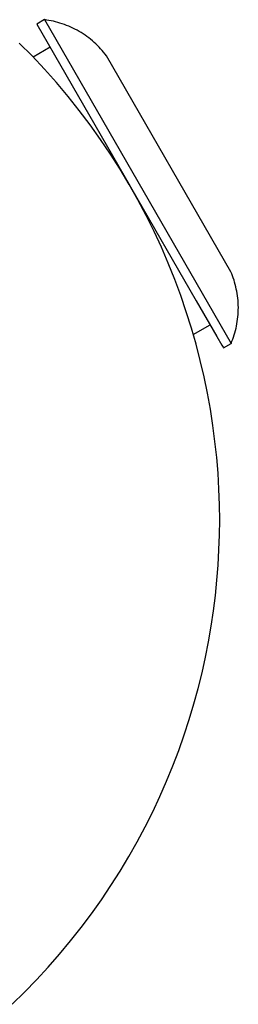
# Model space of a CAD drawing. Units: millimetres. Extents: x -3690 to 10029, y -6378 to 6378.
# Drawn here: x 6392 to 6416, y -1884 to -1774 of the extents above; entities that cross this region are included whole.
import ezdxf

# ---------------------------------------------------------------- set-up
doc = ezdxf.new("R2010")
doc.units = ezdxf.units.MM
doc.layers.add('ORG1025AY 2D', color=7, linetype='Continuous', true_color=0x000000)

msp = doc.modelspace()

# ---------------------------------------------------------------- linework, layer by layer
at = {"layer": 'ORG1025AY 2D', "color": 18, "lineweight": -3, "true_color": 0x000000}
for points in [[(6394.6, -1773.76), (6393.73, -1774.26)], [(6393.73, -1774.26), (6393.73, -1774.26), (6404.23, -1792.45), (6404.23, -1792.46)], [(6394.6, -1773.76), (6394.6, -1773.76), (6415.6, -1810.14), (6415.6, -1810.14)], [(6401.56, -1777.83), (6401.41, -1777.63), (6401.25, -1777.43), (6401.08, -1777.23), (6400.91, -1777.04), (6400.74, -1776.85), (6400.56, -1776.67), (6400.37, -1776.49), (6400.18, -1776.31), (6399.99, -1776.14), (6399.79, -1775.97), (6399.58, -1775.81), (6399.37, -1775.65), (6399.16, -1775.5), (6398.94, -1775.36), (6398.72, -1775.22), (6398.49, -1775.08), (6398.27, -1774.95), (6398.03, -1774.83), (6397.8, -1774.71), (6397.56, -1774.6), (6397.32, -1774.49), (6397.08, -1774.4), (6396.84, -1774.3), (6396.59, -1774.22), (6396.34, -1774.14), (6396.1, -1774.07), (6395.85, -1774), (6395.6, -1773.94), (6395.35, -1773.89), (6395.1, -1773.84), (6394.85, -1773.8), (6394.6, -1773.76)], [(6390.95, -1884.39), (6392.34, -1883.03), (6393.69, -1881.64), (6395.01, -1880.22), (6396.29, -1878.76), (6397.53, -1877.27), (6398.73, -1875.75), (6399.89, -1874.21), (6401.01, -1872.64), (6402.08, -1871.04), (6403.11, -1869.42), (6404.09, -1867.78), (6405.03, -1866.12), (6405.93, -1864.45), (6406.77, -1862.76), (6407.58, -1861.05), (6408.33, -1859.33), (6409.04, -1857.61), (6409.7, -1855.87), (6410.32, -1854.13), (6410.89, -1852.39), (6411.41, -1850.64), (6411.89, -1848.89), (6412.32, -1847.14), (6412.71, -1845.39), (6413.05, -1843.65), (6413.35, -1841.91), (6413.61, -1840.18), (6413.83, -1838.45), (6414, -1836.74), (6414.14, -1835.04), (6414.23, -1833.34), (6414.29, -1831.66), (6414.31, -1830), (6414.29, -1828.26), (6414.22, -1826.5), (6414.12, -1824.73), (6413.97, -1822.95), (6413.78, -1821.15), (6413.55, -1819.35), (6413.26, -1817.54), (6412.93, -1815.72), (6412.56, -1813.89), (6412.13, -1812.06), (6411.65, -1810.23), (6411.13, -1808.41), (6410.55, -1806.58), (6409.93, -1804.76), (6409.25, -1802.94), (6408.53, -1801.13), (6407.75, -1799.33), (6406.92, -1797.55), (6406.04, -1795.78), (6405.11, -1794.02), (6404.13, -1792.29), (6403.11, -1790.57), (6402.03, -1788.88), (6400.9, -1787.21), (6399.73, -1785.57), (6398.51, -1783.96), (6397.25, -1782.38), (6395.94, -1780.83), (6394.59, -1779.32), (6393.2, -1777.84), (6391.77, -1776.4)], [(6395.23, -1776.86), (6393.32, -1777.97)], [(6415.56, -1802.08), (6415.56, -1802.08), (6401.56, -1777.83), (6401.56, -1777.83)], [(6404.29, -1792.55), (6411.68, -1805.35), (6414, -1809.37), (6414.56, -1810.34), (6414.69, -1810.56), (6414.72, -1810.62), (6414.73, -1810.63), (6414.73, -1810.64), (6414.73, -1810.64), (6414.73, -1810.64)], [(6415.6, -1810.14), (6415.69, -1809.9), (6415.78, -1809.67), (6415.87, -1809.43), (6415.94, -1809.18), (6416.02, -1808.94), (6416.09, -1808.69), (6416.15, -1808.44), (6416.2, -1808.18), (6416.25, -1807.93), (6416.29, -1807.67), (6416.33, -1807.41), (6416.36, -1807.15), (6416.38, -1806.89), (6416.39, -1806.63), (6416.4, -1806.37), (6416.41, -1806.1), (6416.4, -1805.84), (6416.39, -1805.58), (6416.37, -1805.32), (6416.35, -1805.06), (6416.32, -1804.8), (6416.28, -1804.54), (6416.23, -1804.28), (6416.18, -1804.03), (6416.13, -1803.77), (6416.06, -1803.52), (6415.99, -1803.27), (6415.92, -1803.03), (6415.84, -1802.78), (6415.75, -1802.54), (6415.66, -1802.31), (6415.56, -1802.08)], [(6411.34, -1809.13), (6413.23, -1808.04)], [(6414.73, -1810.64), (6415.6, -1810.14)]]:
    msp.add_lwpolyline(points, dxfattribs=at)

doc.saveas('drawing.dxf')
